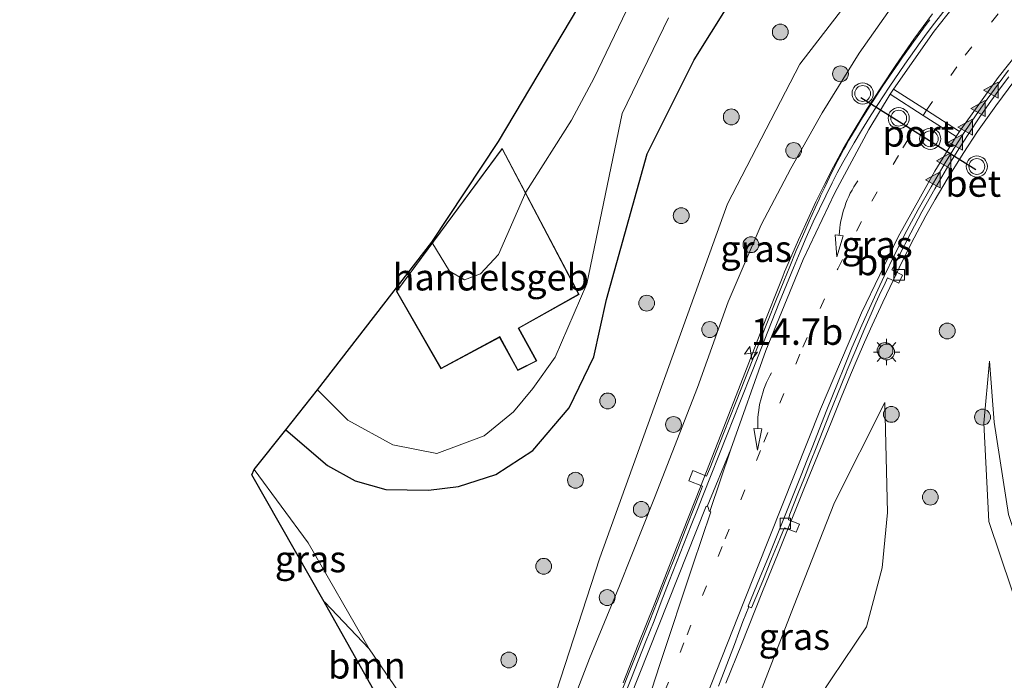
# Model space of a CAD drawing. Units: metres. Extents: x 119999 to 130006, y 481249 to 487503.
# Drawn here: x 123652 to 123745, y 482894 to 482957 of the extents above; entities that cross this region are included whole.
import ezdxf
from ezdxf.enums import TextEntityAlignment as Align

# ---------------------------------------------------------------- set-up
doc = ezdxf.new("R2010")
doc.units = ezdxf.units.M
doc.linetypes.add('VW-1-3_STREEP', pattern=[4, 1, -3])
doc.layers.get('0').update_dxf_attribs({"lineweight": 25})
for name, color, linetype, lineweight in [('B-ME-AM-KILOMETR-S-B1', 7, 'Continuous', 18), ('B-ME-BV-GELEIDECONSTRUCTIE-GELEIDERAIL-L-B1', 213, 'BV-GELEIDERAIL', 18), ('B-ME-GR-BOOM-GV-B6', 93, 'Continuous', 18), ('B-ME-GR-BOOM-S-B1', 93, 'Continuous', 18), ('B-ME-GW-INSTEEKWATERGANG-L-B1', 10, 'Continuous', 25), ('B-ME-GW-KRUINLIJN-L-B1', 93, 'Continuous', 18), ('B-ME-GW-TEENLIJN-L-B1', 93, 'Continuous', 18), ('B-ME-IE-GRASLAND-GV-B6', 93, 'Continuous', 18), ('B-ME-IE-MEUBILAIR_WEGMEUBILAIR-LICHTMAST-S-B1', 8, 'Continuous', 18), ('B-ME-KG-KADASTRAAL-DAKRAND-L-B2', 13, 'Continuous', 18), ('B-ME-KG-KADASTRAAL-OPNAMEDTMGRENS-L-B1', 10, 'Continuous', 25), ('B-ME-OG-BEBOUWING-GV-B7', 173, 'Continuous', 18), ('B-ME-OG-WATER-GV-B6', 153, 'Continuous', 18), ('B-ME-VH-VERH_SOORT-BETON-OVERIG-GV-B6', 8, 'IE-TERREINAFSCHEIDING-NATUURLIJK-HOUTWAL', 18), ('B-ME-VH-VERH_SOORT-BITUMEN-GV-B6', 8, 'IE-TERREINAFSCHEIDING-NATUURLIJK-HOUTWAL', 18), ('B-ME-VV-KOLK-S-B1', 8, 'Continuous', 18), ('B-ME-VW-MARKERING-13STREEP-045-L-B1', 255, 'VW-1-3_STREEP', 18), ('B-ME-VW-MARKERING-PIJLVERDRIJF750-S-B1', 7, 'Continuous', 18), ('B-ME-VW-MARKERING-STREEP-015-L-B1', 7, 'Continuous', 18), ('B-ME-VW-MARKERING-VERDRIJFSTRP-GV-B6', 7, 'Continuous', 18), ('B-ME-VW-MARKERING-VLAKMARK-S-B1', 7, 'Continuous', 18), ('B-ME-VW-MEUBILAIR_WEGMEUBILAIR-VERKEERSLICHT-S-B1', 13, 'Continuous', 18), ('B-ME-VW-PORTAAL-L-B1', 10, 'Continuous', 25)]:
    doc.layers.add(name, color=color, linetype=linetype, lineweight=lineweight)
doc.styles.add('NLCS-ISO', font='NLCS-ISO.TTF')
doc.linetypes.add('BV-GELEIDERAIL', pattern='A,10,-3,[108,NLCS.SHX,S=1,R=0,X=0,Y=0],-3', length=16)
doc.linetypes.add('IE-TERREINAFSCHEIDING-NATUURLIJK-HOUTWAL', pattern='A,7,-1.5,[67,NLCS.SHX,S=0.75,R=45,X=0,Y=0],-1.5,7,-1.5,[70,NLCS.SHX,S=0.75,R=0,X=0,Y=0],-1.5', length=20)

# ---------------------------------------------------------------- blocks, each defined once
blk = doc.blocks.new('verkeerslicht')
for radius in [1, 0.75]:
    blk.add_circle((0, 0), radius)
blk = doc.blocks.new('boom')
blk.add_hatch(color=256).paths.add_polyline_path([(-0.75, 0, 1), (0.75, 0, 1)])
blk.add_circle((0, 0), 0.75)
blk = doc.blocks.new('hecto')
for p, q in [((0, 0.625), (-0.625, 0)), ((0, -0.625), (0, 0.625)), ((-0.625, 0), (0.625, 0)), ((0.625, 0), (0, -0.625))]:
    blk.add_line(p, q)
blk = doc.blocks.new('kolk')
blk.add_lwpolyline([(-0.5, -0.5), (0.5, -0.5), (0.5, 0.5), (-0.5, 0.5)], close=True)
blk = doc.blocks.new('pijlvl')
for p, q in [((5.368, 0.366, 0.1), (7.451, 0.447, 0.1)), ((5.532, -0.366, 0.1), (5.368, 0.366, 0.1)), ((5.45, 0, 0.1), (5.45, 0, 0.1)), ((5.45, 0, 0.1), (5.45, 0, 0.1)), ((7.451, 0.447, 0.1), (5.532, -0.366, 0.1))]:
    blk.add_line(p, q)
blk.add_arc((2.725, 9.685, 0.1), 10.061, 254.28528, 285.71472)
blk = doc.blocks.new('verfsymbol')
for color in [252, 253]:
    blk.add_hatch(color=color).paths.add_polyline_path([(0.75, -0.625), (0, 0.75), (-0.75, -0.625)])
blk.add_lwpolyline([(0.75, -0.625), (0, 0.75), (-0.75, -0.625)], close=True)
blk = doc.blocks.new('lantaarnpaal')
for p, q in [((0, 0.75), (0, 1.25)), ((-0.75, 0), (-1.25, 0)), ((-0.884, 0.884), (-0.53, 0.53)), ((0.53, 0.53), (0.884, 0.884)), ((0.75, 0), (1.25, 0)), ((-0.53, -0.53), (-0.884, -0.884)), ((0, -0.75), (0, -1.25)), ((0.53, -0.53), (0.884, -0.884))]:
    blk.add_line(p, q)
blk.add_circle((0, 0), 0.75)

msp = doc.modelspace()

# ---------------------------------------------------------------- linework, layer by layer
at = {"layer": 'B-ME-BV-GELEIDECONSTRUCTIE-GELEIDERAIL-L-B1'}
for points in [[(123709.346, 482894.068, 1.016), (123710.781, 482897.7, 1.155), (123712.277, 482901.466, 1.344), (123714.463, 482907.028, 1.566), (123716.663, 482912.628, 1.756), (123718.585, 482917.534, 1.932), (123720.699, 482922.979, 2.148), (123722.466, 482927.537, 2.337), (123724.436, 482932.534, 2.529), (123724.615, 482932.95, 2.536), (123725.292, 482934.521, 2.586), (123725.941, 482935.985, 2.644), (123726.623, 482937.508, 2.688), (123727.579, 482939.586, 2.736), (123728.412, 482941.272, 2.797), (123729.239, 482942.898, 2.867), (123730.172, 482944.601, 2.937), (123730.899, 482945.902, 2.979), (123732.407, 482948.335, 3.089), (123733.721, 482950.381, 3.17), (123735.127, 482952.502, 3.267), (123736.846, 482954.959, 3.363), (123738.615, 482957.38, 3.435)], [(123719.066, 482894.033, 1.346), (123720.53, 482897.715, 1.49), (123722.526, 482902.709, 1.669), (123723.998, 482906.358, 1.775), (123726.514, 482912.556, 1.974), (123729.014, 482918.722, 2.176), (123729.326, 482919.491, 2.238), (123729.982, 482921.083, 2.295), (123730.855, 482923.202, 2.385), (123731.475, 482924.705, 2.436), (123732.182, 482926.299, 2.48), (123732.901, 482927.918, 2.547), (123733.905, 482930.076, 2.63), (123734.91, 482932.21, 2.728), (123735.716, 482933.882, 2.782), (123736.877, 482936.181, 2.864), (123737.985, 482938.251, 2.943), (123738.857, 482939.817, 2.997), (123739.978, 482941.717, 3.054), (123741.502, 482944.156, 3.116), (123742.865, 482946.22, 3.179), (123744.595, 482948.669, 3.263), (123746.383, 482951.077, 3.343)]]:
    msp.add_polyline3d(points, dxfattribs=at)
at = {"layer": 'B-ME-GR-BOOM-GV-B6'}
msp.add_polyline3d([(123688.062, 482893.278, 0.264), (123688.081, 482889.271, 0.018), (123681.084, 482901.735, -0.129), (123681.116, 482901.728, -0.139), (123685.313, 482897.306, 0.547), (123688.062, 482893.278, 0.264)], dxfattribs=at)
at = {"layer": 'B-ME-GW-INSTEEKWATERGANG-L-B1'}
msp.add_polyline3d([(123677.442, 482918.026, 0.173), (123681.38, 482914.624, 0.07), (123684.016, 482913.174, -0.022), (123686.897, 482912.366, -0.113), (123690.938, 482912.305, -0.098), (123693.781, 482912.66, -0.083), (123697.293, 482913.788, -0.041), (123700.822, 482916.06, 0.009), (123704.254, 482920.094, 0.031), (123706.591, 482924.908, 0.052), (123707.766, 482930.346, -0.011), (123711.612, 482944.124, 0.094), (123716.067, 482953.002, 0.515), (123720.817, 482960.656, 0.536), (123728.141, 482970.857, 0.368), (123734.222, 482977.35, 0.304), (123739.687, 482981.865, 0.262), (123747.417, 482987.309, 0.347), (123755.287, 482992.955, 0.326), (123764.339, 482998.588, 0.233)], dxfattribs=at)
at = {"layer": 'B-ME-GW-KRUINLIJN-L-B1'}
for points in [[(123698.491, 482879.326, -0.395), (123703.221, 482888.763, -0.031), (123706.159, 482896.394, 0.369), (123709.005, 482903.246, 0.684), (123712.328, 482911.57, 1.019), (123716.37, 482922.008, 1.475), (123719.28, 482930.115, 1.742), (123722.398, 482937.411, 1.904), (123725.217, 482942.743, 2.099), (123728.164, 482947.986, 2.12), (123731.666, 482953.632, 2.325), (123734.995, 482958.343, 2.547), (123738.661, 482962.982, 2.749), (123743.078, 482967.827, 2.89), (123747.55, 482972.195, 3.022), (123752.998, 482976.744, 3.132), (123759.845, 482981.758, 3.259), (123768.211, 482986.733, 3.515)], [(123788.964, 482866.855, -0.596), (123787.232, 482867.187, -0.549), (123781.088, 482868.316, -0.433), (123775.047, 482870.745, -0.29), (123771.197, 482873.321, -0.131), (123767.362, 482876.179, 0.061), (123763.731, 482879.383, 0.261), (123760.602, 482882.623, 0.358), (123757.225, 482886.59, 0.504), (123754.327, 482890.909, 0.701), (123751.663, 482895.459, 0.817), (123749.624, 482899.345, 0.992), (123747.817, 482903.921, 1.243), (123745.808, 482910.011, 1.521), (123744.44, 482918.731, 1.802), (123743.995, 482924.511, 1.885)], [(123734.1, 482920.594, 1.397), (123729.332, 482911.142, 1.319), (123725.464, 482901.278, 0.979), (123721.753, 482891.661, 0.614), (123718.061, 482881.74, 0.104), (123716.742, 482876.302, -0.287)]]:
    msp.add_polyline3d(points, dxfattribs=at)
at = {"layer": 'B-ME-GW-TEENLIJN-L-B1'}
for points in [[(123698.491, 482879.326, -0.395), (123707.155, 482905.915, 0.251), (123719.217, 482939.407, 1.151), (123726.047, 482952.599, 1.265), (123735.76, 482965.229, 1.293), (123746.168, 482976.438, 1.321), (123756.475, 482985.018, 1.01), (123766.578, 482991.764, 0.951)], [(123743.995, 482924.511, 1.885), (123743.472, 482918.65, 1.273), (123743.931, 482909.353, 0.884), (123746.061, 482902.96, 0.35), (123747.809, 482897.991, -0.141), (123750.493, 482892.426, -0.463), (123754.663, 482885.932, -0.751), (123760.529, 482878.787, -0.868), (123765.343, 482874.675, -0.9), (123769.251, 482871.665, -0.908), (123774.21, 482868.444, -0.851), (123780.007, 482866.029, -0.954), (123786.55, 482865.378, -0.926)], [(123716.742, 482876.302, -0.287), (123721.577, 482882.794, -0.455), (123725.754, 482889.445, -0.452), (123729.051, 482894.467, -0.411), (123732.354, 482899.385, -0.314), (123733.85, 482904.96, 0.083), (123734.345, 482910.187, 0.493), (123734.1, 482920.594, 1.397)], [(123674.462, 482914.266, 0.374), (123679.561, 482907.308, 0.527), (123685.313, 482897.306, 0.547), (123688.062, 482893.278, 0.264), (123694.629, 482883.127, -0.491), (123698.651, 482875.912, -0.106), (123699.348, 482872.739, -0.226), (123699.503, 482872.456, -0.267), (123699.961, 482871.94, -0.29)]]:
    msp.add_polyline3d(points, dxfattribs=at)
at = {"layer": 'B-ME-IE-GRASLAND-GV-B6'}
for points in [[(123691.267, 482935.752, -2.492), (123697.567, 482945.304, 1.012), (123723.322, 482988.619, -0.025), (123729.907, 482992.347, -2.528), (123730.528, 482988.954, -2.557), (123730.013, 482987.332, -2.557), (123727.844, 482984.31, -2.557), (123723.68, 482979.453, -2.546), (123721.448, 482976.7, -2.546), (123716.905, 482970.447, -2.527), (123712.453, 482963.322, -2.53), (123710.049, 482958.466, -2.53), (123706.601, 482951.299, -2.5), (123704.458, 482947.32, -2.5), (123700.158, 482940.496, -2.492), (123697.548, 482934.609, -2.492), (123695.848, 482932.759, -2.492), (123694.358, 482932.194, -2.492), (123692.926, 482933.018, -2.492), (123691.267, 482935.752, -2.492)], [(123734.995, 482958.343, 2.547), (123731.666, 482953.632, 2.325), (123728.164, 482947.986, 2.12), (123725.217, 482942.743, 2.099), (123722.398, 482937.411, 1.904), (123719.28, 482930.115, 1.742), (123716.37, 482922.008, 1.475), (123712.328, 482911.57, 1.019), (123709.005, 482903.246, 0.684), (123706.159, 482896.394, 0.369), (123703.221, 482888.763, -0.031), (123698.491, 482879.326, -0.395), (123707.155, 482905.915, 0.251), (123719.217, 482939.407, 1.151), (123726.047, 482952.599, 1.265), (123735.76, 482965.229, 1.293)], [(123735.76, 482965.229, 1.293), (123726.047, 482952.599, 1.265), (123719.217, 482939.407, 1.151), (123707.155, 482905.915, 0.251), (123698.491, 482879.326, -0.395), (123703.221, 482888.763, -0.031), (123706.159, 482896.394, 0.369), (123709.005, 482903.246, 0.684), (123712.328, 482911.57, 1.019), (123716.37, 482922.008, 1.475), (123719.28, 482930.115, 1.742), (123722.398, 482937.411, 1.904), (123725.217, 482942.743, 2.099), (123728.164, 482947.986, 2.12), (123731.666, 482953.632, 2.325), (123734.995, 482958.343, 2.547)], [(123688.062, 482893.278, 0.264), (123685.313, 482897.306, 0.547), (123679.561, 482907.308, 0.527), (123674.462, 482914.266, 0.374), (123677.442, 482918.026, 0.173), (123681.38, 482914.624, 0.07), (123684.016, 482913.174, -0.022), (123686.897, 482912.366, -0.113), (123690.938, 482912.305, -0.098), (123693.781, 482912.66, -0.083), (123697.293, 482913.788, -0.041), (123700.822, 482916.06, 0.009), (123704.254, 482920.094, 0.031), (123706.591, 482924.908, 0.052), (123707.766, 482930.346, -0.011), (123711.612, 482944.124, 0.094), (123716.067, 482953.002, 0.515), (123720.817, 482960.656, 0.536)], [(123720.817, 482960.656, 0.536), (123716.067, 482953.002, 0.515), (123711.612, 482944.124, 0.094), (123707.766, 482930.346, -0.011), (123706.591, 482924.908, 0.052), (123704.254, 482920.094, 0.031), (123700.822, 482916.06, 0.009), (123697.293, 482913.788, -0.041), (123693.781, 482912.66, -0.083), (123690.938, 482912.305, -0.098), (123686.897, 482912.366, -0.113), (123684.016, 482913.174, -0.022), (123681.38, 482914.624, 0.07), (123677.442, 482918.026, 0.173), (123680.455, 482921.787, -2.482), (123683.302, 482918.928, -2.482), (123687.556, 482916.61, -2.482), (123691.743, 482915.771, -2.482), (123696.219, 482917.445, -2.482), (123698.991, 482919.727, -2.482), (123700.817, 482921.932, -2.482), (123702.904, 482924.891, -2.482), (123705.909, 482931.829, -2.482), (123709.258, 482947.928, -2.482), (123713.648, 482956.997, -2.495)], [(123738.348, 482956.814, 2.759), (123738, 482956.348, 2.695), (123737.49, 482955.666, 2.682), (123736.81, 482954.727, 2.681), (123736.417, 482954.171, 2.652), (123735.782, 482953.269, 2.626), (123735.389, 482952.711, 2.677), (123734.815, 482951.871, 2.585), (123733.922, 482950.565, 2.519), (123733.054, 482949.236, 2.469), (123732.87, 482948.953, 2.505), (123732.102, 482947.749, 2.433), (123731.836, 482947.312, 2.408), (123731.374, 482946.555, 2.39), (123730.702, 482945.419, 2.358), (123730.396, 482944.87, 2.314), (123730.227, 482944.567, 2.335), (123729.987, 482944.118, 2.29), (123729.649, 482943.486, 2.312), (123729.112, 482942.444, 2.309), (123728.377, 482940.92, 2.214), (123728.013, 482940.134, 2.218), (123727.873, 482939.831, 2.277), (123727.499, 482939.02, 2.205), (123726.931, 482937.766, 2.116), (123726.296, 482936.311, 2.072), (123725.721, 482934.97, 2.013), (123725.098, 482933.452, 1.942), (123724.536, 482932.078, 1.867), (123723.794, 482930.228, 1.769), (123722.338, 482926.562, 1.58), (123721.255, 482923.807, 1.459), (123720.034, 482920.699, 1.373), (123718.833, 482917.676, 1.253), (123717.913, 482915.339, 1.202), (123717.594, 482914.527, 1.149), (123717.238, 482913.625, 1.024), (123715.934, 482914.163, 1.028), (123715.567, 482913.188, 1.018), (123716.867, 482912.681, 1.02), (123716.566, 482911.92, 1.045), (123716.04, 482910.584, 1.028), (123715.444, 482909.066, 0.956), (123714.13, 482905.718, 0.84), (123713.337, 482903.705, 0.76), (123712.559, 482901.742, 0.669), (123711.864, 482899.983, 0.597), (123711.057, 482897.942, 0.504), (123709.74, 482894.602, 0.348), (123708.537, 482891.562, 0.275)], [(123718.363, 482893.762, 0.525), (123718.989, 482895.394, 0.597), (123719.865, 482897.709, 0.679), (123720.297, 482898.849, 0.735), (123720.683, 482899.867, 0.769), (123721.238, 482901.283, 0.825), (123721.479, 482901.179, 0.903), (123722.553, 482903.74, 0.962), (123723.382, 482905.803, 1.038), (123724.157, 482907.691, 1.089), (123724.504, 482908.542, 1.114), (123724.614, 482908.737, 1.094), (123725.722, 482908.339, 1.127), (123726.039, 482909.104, 1.129), (123724.994, 482909.513, 1.133), (123725.019, 482909.69, 1.168), (123725.111, 482910.046, 1.176), (123725.879, 482911.97, 1.231), (123726.487, 482913.517, 1.285), (123727.06, 482914.984, 1.334), (123727.592, 482916.315, 1.379), (123728.855, 482919.519, 1.514), (123729.961, 482922.253, 1.62), (123730.437, 482923.42, 1.669), (123730.538, 482923.668, 1.68), (123731.342, 482925.581, 1.746), (123732.121, 482927.42, 1.834), (123732.796, 482928.991, 1.87), (123733.25, 482930.035, 1.893), (123733.716, 482931.058, 1.925), (123734.019, 482931.683, 1.942), (123734.36, 482932.385, 1.938), (123734.811, 482932.18, 1.904), (123735.434, 482931.895, 1.922), (123735.779, 482932.638, 1.94), (123734.933, 482933.062, 1.923), (123734.752, 482933.153, 1.952), (123735.38, 482934.385, 2.055), (123736.558, 482936.665, 2.141), (123737.595, 482938.648, 2.203), (123738.81, 482940.814, 2.275), (123740.157, 482943.067, 2.333), (123741.172, 482944.701, 2.375), (123741.97, 482945.947, 2.41), (123743.073, 482947.611, 2.465), (123744.116, 482949.091, 2.515), (123745.13, 482950.482, 2.554), (123745.814, 482951.408, 2.572)], [(123746.061, 482902.96, 0.35), (123743.931, 482909.353, 0.884), (123743.472, 482918.65, 1.273), (123743.995, 482924.511, 1.885), (123744.44, 482918.731, 1.802), (123745.808, 482910.011, 1.521)], [(123745.808, 482910.011, 1.521), (123744.44, 482918.731, 1.802), (123743.995, 482924.511, 1.885), (123743.472, 482918.65, 1.273), (123743.931, 482909.353, 0.884), (123746.061, 482902.96, 0.35)], [(123721.577, 482882.794, -0.455), (123716.742, 482876.302, -0.287), (123718.061, 482881.74, 0.104), (123721.753, 482891.661, 0.614), (123725.464, 482901.278, 0.979), (123729.332, 482911.142, 1.319), (123734.1, 482920.594, 1.397), (123734.345, 482910.187, 0.493), (123733.85, 482904.96, 0.083), (123732.354, 482899.385, -0.314), (123729.051, 482894.467, -0.411), (123725.754, 482889.445, -0.452), (123721.577, 482882.794, -0.455)], [(123734.345, 482910.187, 0.493), (123734.1, 482920.594, 1.397), (123729.332, 482911.142, 1.319), (123725.464, 482901.278, 0.979), (123721.753, 482891.661, 0.614), (123718.061, 482881.74, 0.104), (123716.742, 482876.302, -0.287), (123721.577, 482882.794, -0.455), (123725.754, 482889.445, -0.452), (123729.051, 482894.467, -0.411), (123732.354, 482899.385, -0.314), (123733.85, 482904.96, 0.083), (123734.345, 482910.187, 0.493)], [(123681.084, 482901.735, -0.129), (123674.245, 482913.756, -0.057), (123674.462, 482914.266, 0.374), (123679.561, 482907.308, 0.527), (123685.313, 482897.306, 0.547), (123681.116, 482901.728, -0.139), (123681.084, 482901.735, -0.129)]]:
    msp.add_polyline3d(points, dxfattribs=at)
at = {"layer": 'B-ME-KG-KADASTRAAL-DAKRAND-L-B2'}
msp.add_polyline3d([(123697.891, 482944.583, 32.404), (123705.122, 482930.846, 32.404), (123699.414, 482927.639, 32.404), (123701.11, 482924.552, 32.404), (123699.403, 482923.682, 32.266), (123697.676, 482926.828, 32.335), (123692.128, 482923.853, 32.335), (123687.959, 482931.139, 32.335), (123697.891, 482944.583, 32.404)], dxfattribs=at)
at = {"layer": 'B-ME-KG-KADASTRAAL-OPNAMEDTMGRENS-L-B1'}
msp.add_polyline3d([(123615.43, 482778.159, 0.251), (123630.74, 482786.474, 0.837), (123640.601, 482791.966, 0.769), (123652.692, 482801.448, 5.926), (123653.772, 482803.249, 6.289), (123654.169, 482803.912, 6.354), (123688.102, 482860.539, 6.511), (123688.951, 482861.955, 6.271), (123690.318, 482864.236, 5.736), (123695.759, 482873.968, 0.84), (123691.923, 482881.614, 0.429), (123688.081, 482889.271, 0.018), (123681.084, 482901.735, -0.129), (123674.245, 482913.756, -0.057), (123674.462, 482914.266, 0.374), (123677.442, 482918.026, 0.173), (123680.455, 482921.787, -2.482), (123691.267, 482935.752, -2.492), (123697.567, 482945.304, 1.012), (123723.322, 482988.619, -0.025), (123729.907, 482992.347, -2.528), (123760.751, 483009.128, -2.635)], dxfattribs=at)
at = {"layer": 'B-ME-OG-BEBOUWING-GV-B7'}
msp.add_polyline3d([(123697.917, 482944.639, 1.012), (123705.189, 482930.826, 1.012), (123699.482, 482927.62, 1.012), (123701.179, 482924.53, 1.012), (123699.383, 482923.616, 1.012), (123697.656, 482926.761, 1.012), (123692.108, 482923.786, 1.012), (123687.915, 482931.115, 1.012), (123697.917, 482944.639, 1.012)], dxfattribs=at)
at = {"layer": 'B-ME-OG-WATER-GV-B6'}
msp.add_polyline3d([(123713.648, 482956.997, -2.495), (123709.258, 482947.928, -2.482), (123705.909, 482931.829, -2.482), (123702.904, 482924.891, -2.482), (123700.817, 482921.932, -2.482), (123698.991, 482919.727, -2.482), (123696.219, 482917.445, -2.482), (123691.743, 482915.771, -2.482), (123687.556, 482916.61, -2.482), (123683.302, 482918.928, -2.482), (123680.455, 482921.787, -2.482), (123691.267, 482935.752, -2.492), (123692.926, 482933.018, -2.492), (123694.358, 482932.194, -2.492), (123695.848, 482932.759, -2.492), (123697.548, 482934.609, -2.492), (123700.158, 482940.496, -2.492), (123704.458, 482947.32, -2.5), (123706.601, 482951.299, -2.5), (123710.049, 482958.466, -2.53)], dxfattribs=at)
at = {"layer": 'B-ME-VH-VERH_SOORT-BETON-OVERIG-GV-B6'}
for points in [[(123740.162, 482958.205, 2.804), (123738.78, 482956.469, 2.751), (123738.101, 482955.566, 2.721), (123737.425, 482954.645, 2.693), (123735.991, 482952.611, 2.626), (123734.514, 482950.437, 2.55), (123733.44, 482948.796, 2.494), (123732.656, 482947.551, 2.452), (123731.895, 482946.322, 2.406), (123731.199, 482945.159, 2.363), (123730.129, 482943.31, 2.295), (123729.596, 482942.325, 2.259), (123729.112, 482941.382, 2.226), (123727.904, 482938.934, 2.144), (123727.316, 482937.688, 2.101), (123726.661, 482936.205, 2.047), (123726.081, 482934.867, 1.994), (123725.448, 482933.341, 1.932), (123724.145, 482930.112, 1.781), (123722.693, 482926.44, 1.604), (123721.6, 482923.677, 1.481), (123720.376, 482920.596, 1.357), (123719.172, 482917.567, 1.241), (123716.885, 482911.775, 1.05), (123716.371, 482910.475, 1.006), (123715.786, 482908.993, 0.949), (123713.71, 482903.692, 0.742), (123712.952, 482901.729, 0.664), (123712.268, 482899.959, 0.588), (123711.458, 482897.929, 0.499), (123710.124, 482894.551, 0.354), (123708.923, 482891.452, 0.231)], [(123708.537, 482891.562, 0.275), (123709.74, 482894.602, 0.348), (123711.057, 482897.942, 0.504), (123711.864, 482899.983, 0.597), (123712.559, 482901.742, 0.669), (123713.337, 482903.705, 0.76), (123714.13, 482905.718, 0.84), (123715.444, 482909.066, 0.956), (123716.04, 482910.584, 1.028), (123716.566, 482911.92, 1.045), (123716.867, 482912.681, 1.02), (123715.567, 482913.188, 1.018), (123715.934, 482914.163, 1.028), (123717.238, 482913.625, 1.024), (123717.594, 482914.527, 1.149), (123717.913, 482915.339, 1.202), (123718.833, 482917.676, 1.253), (123720.034, 482920.699, 1.373), (123721.255, 482923.807, 1.459), (123722.338, 482926.562, 1.58), (123723.794, 482930.228, 1.769), (123724.536, 482932.078, 1.867), (123725.098, 482933.452, 1.942), (123725.721, 482934.97, 2.013), (123726.296, 482936.311, 2.072), (123726.931, 482937.766, 2.116), (123727.499, 482939.02, 2.205), (123727.873, 482939.831, 2.277), (123728.013, 482940.134, 2.218), (123728.377, 482940.92, 2.214), (123729.112, 482942.444, 2.309), (123729.649, 482943.486, 2.312), (123729.987, 482944.118, 2.29), (123730.227, 482944.567, 2.335), (123730.396, 482944.87, 2.314), (123730.702, 482945.419, 2.358), (123731.374, 482946.555, 2.39), (123731.836, 482947.312, 2.408), (123732.102, 482947.749, 2.433), (123732.87, 482948.953, 2.505), (123733.054, 482949.236, 2.469), (123733.922, 482950.565, 2.519), (123734.815, 482951.871, 2.585), (123735.389, 482952.711, 2.677), (123735.782, 482953.269, 2.626), (123736.417, 482954.171, 2.652), (123736.81, 482954.727, 2.681), (123737.49, 482955.666, 2.682), (123738, 482956.348, 2.695), (123738.348, 482956.814, 2.759)], [(123745.814, 482951.408, 2.572), (123745.13, 482950.482, 2.554), (123744.116, 482949.091, 2.515), (123743.073, 482947.611, 2.465), (123741.97, 482945.947, 2.41), (123741.172, 482944.701, 2.375), (123740.157, 482943.067, 2.333), (123738.81, 482940.814, 2.275), (123737.595, 482938.648, 2.203), (123736.558, 482936.665, 2.141), (123735.38, 482934.385, 2.055), (123734.752, 482933.153, 1.952), (123734.933, 482933.062, 1.923), (123735.779, 482932.638, 1.94), (123735.434, 482931.895, 1.922), (123734.811, 482932.18, 1.904), (123734.36, 482932.385, 1.938), (123734.019, 482931.683, 1.942), (123733.716, 482931.058, 1.925), (123733.25, 482930.035, 1.893), (123732.796, 482928.991, 1.87), (123732.121, 482927.42, 1.834), (123731.342, 482925.581, 1.746), (123730.538, 482923.668, 1.68), (123730.437, 482923.42, 1.669), (123729.961, 482922.253, 1.62), (123728.855, 482919.519, 1.514), (123727.592, 482916.315, 1.379), (123727.06, 482914.984, 1.334), (123726.487, 482913.517, 1.285), (123725.879, 482911.97, 1.231), (123725.111, 482910.046, 1.176), (123725.019, 482909.69, 1.168), (123724.994, 482909.513, 1.133), (123726.039, 482909.104, 1.129), (123725.722, 482908.339, 1.127), (123724.614, 482908.737, 1.094), (123724.504, 482908.542, 1.114), (123724.157, 482907.691, 1.089), (123723.382, 482905.803, 1.038), (123722.553, 482903.74, 0.962), (123721.479, 482901.179, 0.903), (123721.238, 482901.283, 0.825), (123721.179, 482901.341, 0.87), (123722.241, 482903.937, 0.964), (123723.094, 482906, 1.036), (123723.861, 482907.888, 1.098), (123724.793, 482910.243, 1.171), (123726.17, 482913.713, 1.287), (123726.748, 482915.181, 1.338), (123727.272, 482916.512, 1.385), (123728.555, 482919.741, 1.51), (123729.675, 482922.551, 1.625), (123730.206, 482923.865, 1.676), (123730.991, 482925.778, 1.75), (123731.788, 482927.617, 1.821), (123732.49, 482929.188, 1.874), (123732.96, 482930.232, 1.912), (123733.428, 482931.254, 1.945), (123734.03, 482932.539, 1.986), (123735.023, 482934.582, 2.053), (123736.19, 482936.862, 2.132), (123737.254, 482938.845, 2.202), (123738.477, 482941.011, 2.27), (123739.799, 482943.263, 2.337), (123740.807, 482944.898, 2.384), (123741.615, 482946.144, 2.426), (123742.73, 482947.808, 2.476), (123743.766, 482949.288, 2.523), (123744.804, 482950.709, 2.568), (123745.807, 482952.027, 2.61)]]:
    msp.add_polyline3d(points, dxfattribs=at)
at = {"layer": 'B-ME-VH-VERH_SOORT-BITUMEN-GV-B6'}
for points in [[(123708.923, 482891.452, 0.231), (123710.124, 482894.551, 0.354), (123711.458, 482897.929, 0.499), (123712.268, 482899.959, 0.588), (123712.952, 482901.729, 0.664), (123713.71, 482903.692, 0.742), (123715.786, 482908.993, 0.949), (123716.371, 482910.475, 1.006), (123716.885, 482911.775, 1.05), (123719.172, 482917.567, 1.241), (123720.376, 482920.596, 1.357), (123721.6, 482923.677, 1.481), (123722.693, 482926.44, 1.604), (123724.145, 482930.112, 1.781), (123725.448, 482933.341, 1.932), (123726.081, 482934.867, 1.994), (123726.661, 482936.205, 2.047), (123727.316, 482937.688, 2.101), (123727.904, 482938.934, 2.144), (123729.112, 482941.382, 2.226), (123729.596, 482942.325, 2.259), (123730.129, 482943.31, 2.295), (123731.199, 482945.159, 2.363), (123731.895, 482946.322, 2.406), (123732.656, 482947.551, 2.452), (123733.44, 482948.796, 2.494), (123734.514, 482950.437, 2.55), (123735.991, 482952.611, 2.626), (123737.425, 482954.645, 2.693), (123738.101, 482955.566, 2.721), (123738.78, 482956.469, 2.751), (123740.162, 482958.205, 2.804)], [(123745.807, 482952.027, 2.61), (123744.804, 482950.709, 2.568), (123743.766, 482949.288, 2.523), (123742.73, 482947.808, 2.476), (123741.615, 482946.144, 2.426), (123740.807, 482944.898, 2.384), (123739.799, 482943.263, 2.337), (123738.477, 482941.011, 2.27), (123737.254, 482938.845, 2.202), (123736.19, 482936.862, 2.132), (123735.023, 482934.582, 2.053), (123734.03, 482932.539, 1.986), (123733.428, 482931.254, 1.945), (123732.96, 482930.232, 1.912), (123732.49, 482929.188, 1.874), (123731.788, 482927.617, 1.821), (123730.991, 482925.778, 1.75), (123730.206, 482923.865, 1.676), (123729.675, 482922.551, 1.625), (123728.555, 482919.741, 1.51), (123727.272, 482916.512, 1.385), (123726.748, 482915.181, 1.338), (123726.17, 482913.713, 1.287), (123724.793, 482910.243, 1.171), (123723.861, 482907.888, 1.098), (123723.094, 482906, 1.036), (123722.241, 482903.937, 0.964), (123721.179, 482901.341, 0.87), (123721.238, 482901.283, 0.825), (123720.683, 482899.867, 0.769), (123720.297, 482898.849, 0.735), (123719.865, 482897.709, 0.679), (123718.989, 482895.394, 0.597), (123718.363, 482893.762, 0.525)]]:
    msp.add_polyline3d(points, dxfattribs=at)
at = {"layer": 'B-ME-VW-MARKERING-13STREEP-045-L-B1'}
msp.add_polyline3d([(123708.188, 482880.405, -0.034), (123711.781, 482889.503, 0.289), (123715.389, 482898.612, 0.657), (123719.002, 482907.69, 0.999), (123722.641, 482916.841, 1.31), (123726.353, 482925.844, 1.669), (123729.637, 482933.238, 1.973), (123732.855, 482939.659, 2.22), (123735.796, 482944.694, 2.395), (123737.72, 482947.764, 2.505), (123738.04, 482948.256, 2.521), (123741.688, 482953.469, 2.684), (123745.012, 482957.618, 2.804), (123748.48, 482961.537, 2.916), (123753.196, 482966.218, 3.043), (123757.73, 482970.185, 3.144), (123763.1, 482974.404, 3.235), (123768.126, 482977.907, 3.306), (123770.704, 482979.483, 3.325)], dxfattribs=at)
at = {"layer": 'B-ME-VW-MARKERING-STREEP-015-L-B1'}
msp.add_line((123717.562, 482910.291, 1.032), (123719.53, 482916.199, 1.225), dxfattribs=at)
for points in [[(123717.281, 482910.748, 1.039), (123719.53, 482916.199, 1.225), (123722.828, 482925.526, 1.581), (123726.364, 482934.117, 1.974), (123729.381, 482940.427, 2.202), (123732.583, 482946.419, 2.423), (123734.613, 482949.77, 2.536), (123734.932, 482950.252, 2.553), (123738.775, 482955.733, 2.734), (123742.354, 482960.289, 2.871), (123746.717, 482965.099, 2.998), (123751.21, 482969.362, 3.111), (123755.663, 482973.07, 3.205), (123761.226, 482977.14, 3.278), (123767.724, 482981.444, 3.328), (123769.65, 482982.612, 3.335)], [(123690.854, 482829.002, -0.372), (123694.961, 482837.897, -0.465), (123698.867, 482846.991, -0.523), (123702.597, 482856.051, -0.501), (123706.259, 482865.138, -0.394), (123709.914, 482874.336, -0.147), (123713.532, 482883.441, 0.159), (123717.132, 482892.553, 0.515), (123720.775, 482901.756, 0.871), (123724.381, 482910.866, 1.182), (123728.025, 482919.96, 1.508), (123731.893, 482929.07, 1.861), (123735.346, 482936.283, 2.112), (123738.827, 482942.468, 2.317), (123740.85, 482945.747, 2.418), (123741.168, 482946.232, 2.434), (123744.811, 482951.352, 2.594), (123748.614, 482956.101, 2.754), (123752.696, 482960.479, 2.886), (123757.028, 482964.609, 3.003), (123762.146, 482968.909, 3.118), (123767.102, 482972.611, 3.224), (123771.953, 482975.774, 3.303)], [(123734.613, 482949.77, 2.536), (123737.72, 482947.764, 2.505), (123740.85, 482945.747, 2.418)], [(123741.168, 482946.232, 2.434), (123738.04, 482948.256, 2.521), (123734.932, 482950.252, 2.553)]]:
    msp.add_polyline3d(points, dxfattribs=at)
at = {"layer": 'B-ME-VW-MARKERING-VERDRIJFSTRP-GV-B6'}
msp.add_polyline3d([(123683.638, 482829.885, -0.49), (123687.724, 482838.116, -0.574), (123691.66, 482847.043, -0.635), (123695.361, 482856.04, -0.616), (123699.005, 482865.183, -0.489), (123702.687, 482874.359, -0.289), (123706.324, 482883.445, -0.025), (123709.947, 482892.538, 0.299), (123713.597, 482901.728, 0.685), (123717.195, 482910.789, 1.037), (123717.281, 482910.748, 1.039), (123717.385, 482910.698, 1.038), (123717.475, 482910.323, 1.031), (123717.562, 482910.291, 1.032), (123717.655, 482910.256, 1.032), (123715.951, 482905.207, 0.849), (123712.831, 482895.819, 0.494), (123709.823, 482886.579, 0.154), (123706.729, 482877.287, -0.142), (123703.46, 482868.058, -0.387), (123699.884, 482858.942, -0.525), (123696.138, 482849.786, -0.585), (123692.3, 482840.778, -0.55), (123688.219, 482831.877, -0.459)], dxfattribs=at)
at = {"layer": 'B-ME-VW-PORTAAL-L-B1'}
msp.add_line((123731.83, 482949.46, 8.851), (123742.709, 482942.639, 8.67), dxfattribs=at)

# ---------------------------------------------------------------- block references
at = {"layer": 'B-ME-AM-KILOMETR-S-B1', "rotation": 9}
msp.add_blockref('hecto', (123721.431, 482925.273, 3.025), dxfattribs=at)
at = {"layer": 'B-ME-GR-BOOM-S-B1', "rotation": 90}
for p in [(123724.211, 482955.642, 1.257), (123729.902, 482951.689, 2.596), (123719.574, 482947.615, 1.256), (123725.476, 482944.439, 2.467), (123714.843, 482938.273, 1.019), (123721.437, 482935.525, 2.216), (123711.571, 482930.002, 0.562), (123717.538, 482927.498, 1.857), (123740.001, 482927.361, 1.848), (123734.118, 482925.523, 1.813), (123707.886, 482920.745, 0.57), (123734.713, 482919.477, 1.489), (123743.34, 482919.218, 1.377), (123714.116, 482918.52, 1.271), (123704.841, 482913.244, 0.423), (123738.399, 482911.639, 0.597), (123711.065, 482910.494, 0.926), (123701.829, 482905.105, 0.127), (123707.842, 482902.144, 0.767), (123698.537, 482896.238, 0.065)]:
    msp.add_blockref('boom', p, dxfattribs=at)
at = {"layer": 'B-ME-IE-MEUBILAIR_WEGMEUBILAIR-LICHTMAST-S-B1', "rotation": 90}
msp.add_blockref('lantaarnpaal', (123734.264, 482925.376, 1.813), dxfattribs=at)
at = {"layer": 'B-ME-VV-KOLK-S-B1', "rotation": 90}
for p in [(123735.444, 482932.672, 1.976), (123724.69, 482909.142, 1.128)]:
    msp.add_blockref('kolk', p, dxfattribs=at)
at = {"layer": 'B-ME-VW-MARKERING-PIJLVERDRIJF750-S-B1'}
for p, rotation in [((123731.535, 482941.579, 2.264), 251.2), ((123723.374, 482923.42, 1.521), 256.3)]:
    msp.add_blockref('pijlvl', p, dxfattribs=dict(at, rotation=rotation))
at = {"layer": 'B-ME-VW-MARKERING-VLAKMARK-S-B1', "rotation": 90}
for p in [(123744.193, 482950.137, 2.547), (123742.972, 482948.406, 2.493), (123741.762, 482946.64, 2.437), (123740.824, 482945.216, 2.396), (123739.729, 482943.466, 2.342), (123738.69, 482941.66, 2.285)]:
    msp.add_blockref('verfsymbol', p, dxfattribs=at)
at = {"layer": 'B-ME-VW-MEUBILAIR_WEGMEUBILAIR-VERKEERSLICHT-S-B1', "rotation": 90}
for p in [(123732, 482949.835, 3.928), (123735.409, 482947.494, 7.73), (123738.391, 482945.541, 7.666), (123742.801, 482942.929, 3.762)]:
    msp.add_blockref('verkeerslicht', p, dxfattribs=at)

# ---------------------------------------------------------------- texts
at = {"layer": 'B-ME-AM-KILOMETR-S-B1', "ltscale": 0.2, "style": 'NLCS-ISO'}
msp.add_text('14.7b', height=2.5, dxfattribs=at).set_placement((123721.431, 482925.273, 3.025), align=Align.BOTTOM_LEFT)
at = {"layer": 'B-ME-GR-BOOM-GV-B6', "ltscale": 0.2, "style": 'NLCS-ISO'}
msp.add_text('bmn', height=2.5, dxfattribs=at).set_placement((123685.121, 482895.732), align=Align.MIDDLE_CENTER)
at = {"layer": 'B-ME-IE-GRASLAND-GV-B6', "ltscale": 0.2, "style": 'NLCS-ISO'}
for p in [(123721.913, 482935.137), (123733.351, 482935.545), (123679.779, 482905.786), (123725.543, 482898.448), (123725.543, 482898.448)]:
    msp.add_text('gras', height=2.5, dxfattribs=at).set_placement(p, align=Align.MIDDLE_CENTER)
at = {"layer": 'B-ME-OG-BEBOUWING-GV-B7', "ltscale": 0.2, "style": 'NLCS-ISO'}
msp.add_text('handelsgeb', height=2.5, dxfattribs=at).set_placement((123696.821, 482932.447), align=Align.MIDDLE_CENTER)
at = {"layer": 'B-ME-VH-VERH_SOORT-BETON-OVERIG-GV-B6', "ltscale": 0.2, "style": 'NLCS-ISO'}
msp.add_text('bet', height=2.5, dxfattribs=at).set_placement((123742.454, 482941.313), align=Align.MIDDLE_CENTER)
at = {"layer": 'B-ME-VW-MARKERING-13STREEP-045-L-B1', "ltscale": 0.2, "style": 'NLCS-ISO'}
msp.add_text('bm', height=2.5, dxfattribs=at).set_placement((123734.003, 482933.891), align=Align.MIDDLE_CENTER)
at = {"layer": 'B-ME-VW-PORTAAL-L-B1', "ltscale": 0.2, "style": 'NLCS-ISO'}
msp.add_text('port', height=2.5, dxfattribs=at).set_placement((123737.269, 482946.049), align=Align.MIDDLE_CENTER)

doc.saveas('drawing.dxf')
